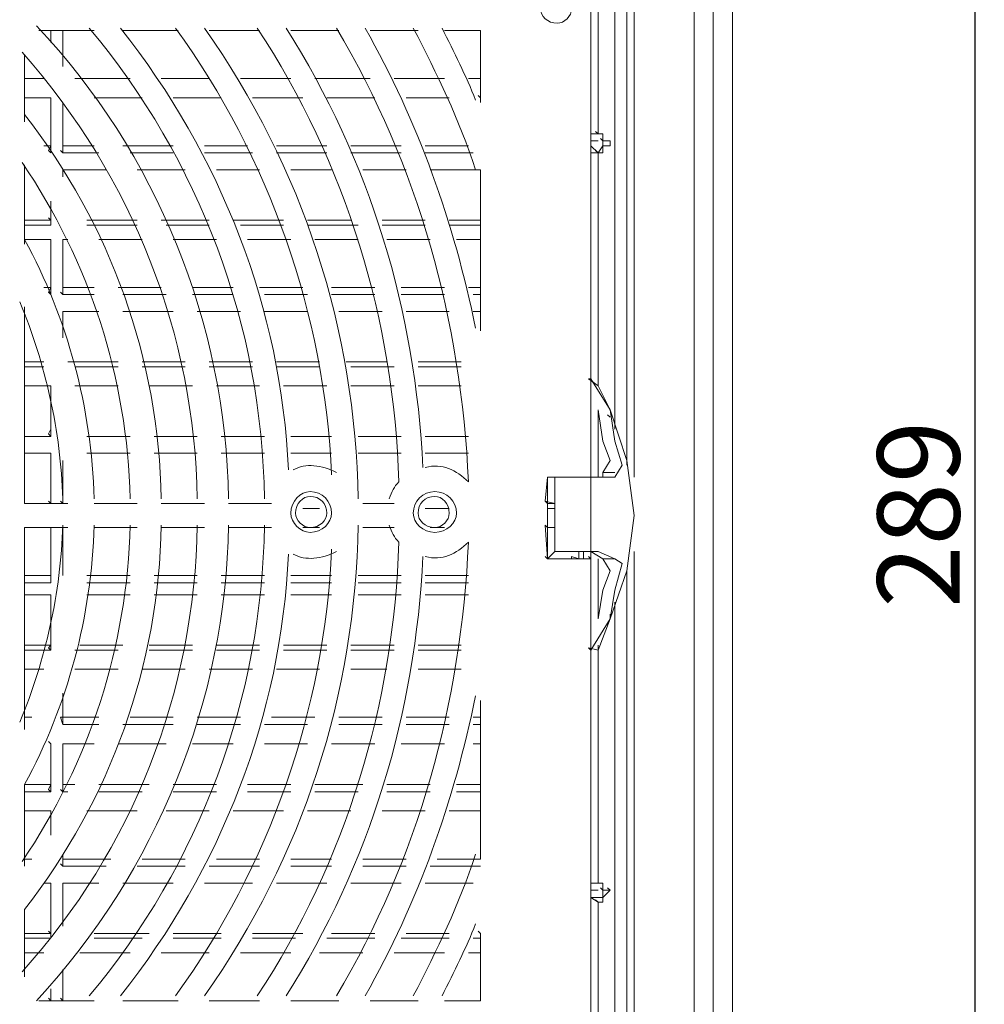
# Model space of a CAD drawing. Units: millimetres. Extents: x 70 to 1006, y 212 to 596.
# Drawn here: x 877 to 1006, y 308 to 440 of the extents above; entities that cross this region are included whole.
import ezdxf

# ---------------------------------------------------------------- set-up
doc = ezdxf.new("R2010")
doc.units = ezdxf.units.MM
doc.layers.get('0').update_dxf_attribs({"color": 255})
doc.layers.add('dim', color=251, linetype='Continuous')
doc.styles.get("Standard").update_dxf_attribs({"font": 'win_eskd.shx', "width": 0.8, "oblique": 15, "bigfont": 'b_eskd.shx'})
doc.dimstyles.new('ISO-25', dxfattribs={"dimtxt": 11, "dimasz": 3.5, "dimexe": 1.25, "dimexo": 0.625, "dimtad": 1, "dimtxsty": 'Standard', "dimcen": 2.5, "dimadec": 0, "dimazin": 0, "dimtfac": 1, "dimtmove": 0, "dimatfit": 3, "dimfxl": 0, "dimarcsym": 0})

# ---------------------------------------------------------------- blocks, each defined once
blk = doc.blocks.new('*D7')
at = {"layer": 'Defpoints', "color": 0}
for p in [(929.89, 519.12), (929.89, 228.8), (1004.35, 228.8)]:
    blk.add_point(p, dxfattribs=at)
at = {"layer": 'dim', "color": 0, "lineweight": -2}
for p, q in [((930.52, 519.12), (1005.6, 519.12)), ((1004.35, 515.62), (1004.35, 232.3)), ((930.52, 228.8), (1005.6, 228.8))]:
    blk.add_line(p, q, dxfattribs=at)
at = {"layer": 'dim', "color": 0}
for points in [[(1003.76, 515.62), (1004.93, 515.62), (1004.35, 519.12)], [(1003.76, 232.3), (1004.93, 232.3), (1004.35, 228.8)]]:
    blk.add_solid(points, dxfattribs=at)
at = {"layer": 'dim', "color": 0, "insert": (998.22, 373.96), "char_height": 11, "attachment_point": 5, "rotation": 90}
blk.add_mtext('289', dxfattribs=at)

msp = doc.modelspace()

# ---------------------------------------------------------------- linework, layer by layer
at = {"color": 7, "linetype": 'Continuous', "lineweight": 15}
for points in [[(969.355, 524.252), (969.355, 223.64), (969.355, 223.64)], [(969.355, 524.252), (969.355, 223.64), (969.355, 223.64)], [(971.921, 225.244), (971.921, 524.252), (971.921, 524.252)], [(966.788, 523.289), (966.788, 223.64), (966.788, 223.64)], [(966.788, 223.64), (966.788, 523.289), (966.788, 523.289)], [(969.355, 276.255), (969.355, 489.603), (969.355, 489.603)], [(969.355, 406.83), (969.355, 485.432), (969.355, 485.432)], [(958.767, 378.919), (958.767, 456.879), (958.767, 456.879)], [(957.805, 454.312), (957.805, 380.523), (957.805, 380.523)], [(956.201, 385.335), (956.201, 449.5), (956.201, 449.5)], [(956.201, 448.537), (956.201, 386.298), (956.201, 386.298)], [(953.955, 443.725), (953.955, 424.796), (952.993, 424.796)], [(886.582, 438.592), (879.203, 438.592), (879.203, 438.592)], [(880.807, 438.592), (880.807, 436.988), (880.807, 436.988)], [(880.807, 438.592), (880.807, 436.988), (880.807, 436.988)], [(882.411, 433.779), (882.411, 438.592), (882.411, 438.592)], [(882.411, 434.742), (882.411, 438.592), (882.411, 438.592)], [(897.811, 438.592), (890.432, 438.592), (890.432, 438.592)], [(908.719, 438.592), (901.982, 438.592), (901.982, 438.592)], [(919.306, 438.592), (912.89, 438.592), (912.89, 438.592)], [(929.893, 438.592), (923.477, 438.592), (923.477, 438.592)], [(938.235, 428.967), (938.235, 438.592), (933.422, 438.592)], [(877.278, 435.384), (877.278, 426.4), (877.278, 426.4)], [(877.278, 432.175), (879.845, 432.175), (879.845, 432.175)], [(879.845, 432.175), (877.278, 432.175), (877.278, 432.175)], [(884.015, 432.175), (891.394, 432.175), (891.394, 432.175)], [(891.394, 432.175), (884.657, 432.175), (884.657, 432.175)], [(895.565, 432.175), (901.982, 432.175), (901.982, 432.175)], [(901.982, 432.175), (895.565, 432.175), (895.565, 432.175)], [(906.152, 432.175), (912.89, 432.175), (912.89, 432.175)], [(912.89, 432.175), (906.152, 432.175), (906.152, 432.175)], [(916.098, 432.175), (922.514, 432.175), (922.514, 432.175)], [(923.477, 432.175), (916.739, 432.175), (916.739, 432.175)], [(926.685, 432.175), (932.46, 432.175), (932.46, 432.175)], [(933.422, 432.175), (926.685, 432.175), (926.685, 432.175)], [(936.631, 432.175), (938.235, 432.175), (938.235, 432.175)], [(938.235, 432.175), (936.631, 432.175), (936.631, 432.175)], [(877.278, 429.609), (880.807, 429.609), (880.807, 429.609)], [(880.807, 429.609), (880.807, 422.23), (880.486, 422.551)], [(880.807, 429.609), (880.807, 423.192), (880.807, 423.192)], [(882.411, 423.192), (882.411, 428.967), (882.411, 428.967)], [(882.411, 422.23), (882.411, 428.967), (882.411, 428.967)], [(886.582, 429.609), (892.999, 429.609), (892.999, 429.609)], [(897.169, 429.609), (903.586, 429.609), (903.586, 429.609)], [(907.756, 429.609), (914.494, 429.609), (914.494, 429.609)], [(917.702, 429.609), (924.118, 429.609), (924.118, 429.609)], [(928.289, 429.609), (934.064, 429.609), (934.064, 429.609)], [(938.235, 429.609), (937.914, 429.93), (937.914, 429.93)], [(953.955, 424.796), (953.634, 425.117), (953.634, 425.117)], [(953.955, 424.796), (952.993, 424.796), (952.993, 424.796)], [(952.993, 424.796), (952.993, 423.834), (952.993, 423.192), (952.993, 422.23)], [(953.955, 423.834), (952.993, 423.834), (952.993, 423.834)], [(955.559, 423.834), (954.597, 423.834), (954.597, 424.796), (953.955, 424.796)], [(954.597, 423.834), (954.597, 424.796), (953.955, 424.796)], [(953.955, 422.23), (954.597, 423.192), (954.597, 423.834)], [(954.597, 423.834), (954.276, 424.155), (954.276, 424.155)], [(954.597, 423.834), (954.276, 424.155), (954.276, 424.155)], [(955.559, 423.834), (955.559, 423.192), (955.559, 423.192)], [(879.845, 423.192), (880.807, 423.192), (880.807, 423.192)], [(880.807, 422.23), (880.486, 422.551), (880.807, 423.192)], [(882.411, 423.192), (882.411, 422.23), (882.091, 422.551)], [(882.411, 423.192), (886.582, 423.192), (886.582, 423.192)], [(890.432, 423.192), (897.169, 423.192), (897.169, 423.192)], [(901.34, 423.192), (907.115, 423.192), (907.115, 423.192)], [(910.965, 423.192), (917.702, 423.192), (917.702, 423.192)], [(920.91, 423.192), (927.647, 423.192), (927.647, 423.192)], [(930.856, 423.192), (936.631, 423.192), (936.631, 423.192)], [(953.955, 422.23), (953.634, 422.551), (953.634, 422.551)], [(953.955, 422.23), (954.597, 422.23), (954.597, 423.192), (955.559, 423.192)], [(887.224, 422.23), (882.411, 422.23), (882.411, 422.23)], [(897.169, 422.23), (891.394, 422.23), (891.394, 422.23)], [(907.756, 422.23), (901.34, 422.23), (901.34, 422.23)], [(917.702, 422.23), (910.965, 422.23), (910.965, 422.23)], [(927.647, 422.23), (920.91, 422.23), (920.91, 422.23)], [(937.272, 422.23), (930.856, 422.23), (930.856, 422.23)], [(952.993, 422.23), (953.955, 422.23), (953.955, 422.23)], [(953.955, 391.11), (953.955, 422.23), (952.993, 422.23)], [(877.278, 420.626), (877.278, 410.038), (877.278, 410.038)], [(882.411, 419.022), (882.411, 419.984), (882.411, 419.984)], [(882.411, 419.022), (882.411, 419.984), (888.186, 419.984)], [(892.357, 419.984), (898.773, 419.984), (898.773, 419.984)], [(902.944, 419.984), (908.719, 419.984), (908.719, 419.984)], [(912.89, 419.984), (918.344, 419.984), (918.344, 419.984)], [(922.514, 419.984), (928.289, 419.984), (928.289, 419.984)], [(931.497, 419.984), (938.235, 419.984), (938.235, 419.984)], [(938.235, 419.984), (938.235, 398.489), (938.235, 398.489)], [(880.807, 415.813), (880.807, 412.605), (877.278, 412.605)], [(880.807, 415.813), (880.807, 413.247), (880.807, 413.247)], [(877.278, 413.247), (880.807, 413.247), (880.807, 413.247)], [(880.807, 412.605), (880.807, 413.247), (880.486, 413.568)], [(885.62, 413.247), (892.357, 413.247), (892.357, 413.247)], [(895.565, 413.247), (901.982, 413.247), (901.982, 413.247)], [(905.19, 413.247), (911.927, 413.247), (911.927, 413.247)], [(915.135, 413.247), (920.91, 413.247), (920.91, 413.247)], [(925.081, 413.247), (930.856, 413.247), (930.856, 413.247)], [(934.064, 413.247), (938.235, 413.247), (938.235, 413.247)], [(892.357, 412.605), (885.62, 412.605), (885.62, 412.605)], [(901.982, 412.605), (896.207, 412.605), (896.207, 412.605)], [(911.927, 412.605), (906.152, 412.605), (906.152, 412.605)], [(921.873, 412.605), (915.135, 412.605), (915.135, 412.605)], [(930.856, 412.605), (925.081, 412.605), (925.081, 412.605)], [(938.235, 412.605), (934.064, 412.605), (934.064, 412.605)], [(877.278, 410.68), (880.807, 410.68), (880.807, 410.68)], [(880.807, 410.68), (880.807, 403.301), (880.486, 403.622)], [(880.807, 410.68), (880.807, 404.264), (880.807, 404.264)], [(882.411, 404.264), (882.411, 410.68), (882.411, 410.68)], [(882.411, 403.301), (882.411, 410.68), (883.053, 410.68)], [(887.224, 410.68), (892.999, 410.68), (892.999, 410.68)], [(897.169, 410.68), (902.944, 410.68), (902.944, 410.68)], [(907.115, 410.68), (912.89, 410.68), (912.89, 410.68)], [(916.098, 410.68), (921.873, 410.68), (921.873, 410.68)], [(925.723, 410.68), (931.497, 410.68), (931.497, 410.68)], [(935.026, 410.68), (938.235, 410.68), (938.235, 410.68)], [(969.355, 406.83), (969.355, 405.868), (969.355, 405.868)], [(969.355, 405.868), (969.355, 406.83), (969.355, 406.83)], [(969.355, 406.83), (969.355, 405.868), (969.355, 406.189)], [(969.355, 405.868), (969.355, 351.007), (969.355, 351.007)], [(879.845, 404.264), (880.807, 404.264), (880.807, 404.264)], [(880.807, 403.301), (880.486, 403.622), (880.807, 404.264)], [(882.411, 404.264), (882.411, 403.301), (882.091, 403.622)], [(882.411, 404.264), (886.582, 404.264), (886.582, 404.264)], [(889.79, 404.264), (895.565, 404.264), (895.565, 404.264)], [(899.736, 404.264), (905.19, 404.264), (905.19, 404.264)], [(908.719, 404.264), (914.494, 404.264), (914.494, 404.264)], [(918.344, 404.264), (924.118, 404.264), (924.118, 404.264)], [(927.647, 404.264), (933.422, 404.264), (933.422, 404.264)], [(936.631, 404.264), (938.235, 404.264), (938.235, 404.264)], [(886.582, 403.301), (882.411, 403.301), (882.411, 403.301)], [(896.207, 403.301), (890.432, 403.301), (890.432, 403.301)], [(905.19, 403.301), (899.736, 403.301), (899.736, 403.301)], [(915.135, 403.301), (909.361, 403.301), (909.361, 403.301)], [(924.118, 403.301), (918.344, 403.301), (918.344, 403.301)], [(933.422, 403.301), (927.647, 403.301), (927.647, 403.301)], [(938.235, 403.301), (937.272, 403.301), (937.272, 403.301)], [(877.278, 401.697), (877.278, 375.39), (883.053, 375.39)], [(882.411, 397.526), (882.411, 401.055), (882.411, 401.055)], [(882.411, 397.526), (882.411, 401.055), (887.224, 401.055)], [(890.432, 401.055), (897.169, 401.055), (897.169, 401.055)], [(900.377, 401.055), (906.152, 401.055), (906.152, 401.055)], [(909.361, 401.055), (915.135, 401.055), (915.135, 401.055)], [(919.306, 401.055), (925.081, 401.055), (925.081, 401.055)], [(928.289, 401.055), (934.064, 401.055), (934.064, 401.055)], [(937.272, 401.055), (938.235, 401.055), (938.235, 401.055)], [(877.278, 394.318), (879.845, 394.318), (879.845, 394.318)], [(879.845, 393.676), (877.278, 393.676), (877.278, 393.676)], [(883.053, 394.318), (889.79, 394.318), (889.79, 394.318)], [(889.79, 393.676), (884.015, 393.676), (884.015, 393.676)], [(892.999, 394.318), (898.773, 394.318), (898.773, 394.318)], [(898.773, 393.676), (892.999, 393.676), (892.999, 393.676)], [(901.982, 394.318), (907.756, 394.318), (907.756, 394.318)], [(907.756, 393.676), (901.982, 393.676), (901.982, 393.676)], [(910.965, 394.318), (916.739, 394.318), (916.739, 394.318)], [(916.739, 393.676), (910.965, 393.676), (910.965, 393.676)], [(920.269, 394.318), (925.723, 394.318), (925.723, 394.318)], [(926.685, 393.676), (920.91, 393.676), (920.91, 393.676)], [(929.893, 394.318), (935.668, 394.318), (935.668, 394.318)], [(935.668, 393.676), (929.893, 393.676), (929.893, 393.676)], [(952.993, 392.072), (952.672, 392.072), (953.955, 391.11), (955.559, 387.902)], [(952.993, 392.072), (955.559, 387.902), (955.559, 387.902)], [(880.807, 391.11), (880.807, 384.373), (877.278, 384.373)], [(877.278, 391.11), (880.807, 391.11), (880.807, 391.11)], [(880.807, 391.11), (880.807, 385.335), (880.807, 385.335)], [(884.015, 391.11), (889.79, 391.11), (889.79, 391.11)], [(893.961, 391.11), (899.736, 391.11), (899.736, 391.11)], [(902.944, 391.11), (908.719, 391.11), (908.719, 391.11)], [(911.927, 391.11), (917.702, 391.11), (917.702, 391.11)], [(920.91, 391.11), (926.685, 391.11), (926.685, 391.11)], [(929.893, 391.11), (935.668, 391.11), (935.668, 391.11)], [(956.201, 378.919), (957.163, 380.523), (956.201, 383.731), (955.559, 387.902), (957.805, 381.164), (958.767, 373.785), (957.805, 366.406), (955.559, 359.99), (956.201, 363.84), (957.163, 367.369), (956.201, 368.011), (953.955, 368.973), (951.388, 368.973)], [(953.955, 378.919), (953.955, 387.902), (953.955, 387.902)], [(953.955, 387.902), (954.597, 383.731), (954.597, 383.731)], [(877.278, 384.373), (880.807, 384.373), (880.807, 384.373)], [(880.807, 384.373), (880.486, 384.693), (880.807, 385.335)], [(885.62, 384.373), (891.394, 384.373), (891.394, 384.373)], [(891.394, 384.373), (885.62, 384.373), (885.62, 384.373)], [(894.603, 384.373), (900.377, 384.373), (900.377, 384.373)], [(900.377, 384.373), (894.603, 384.373), (894.603, 384.373)], [(903.586, 384.373), (909.361, 384.373), (909.361, 384.373)], [(909.361, 384.373), (903.586, 384.373), (903.586, 384.373)], [(912.89, 384.373), (918.344, 384.373), (918.344, 384.373)], [(918.344, 384.373), (912.89, 384.373), (912.89, 384.373)], [(921.873, 384.373), (927.647, 384.373), (927.647, 384.373)], [(927.647, 384.373), (921.873, 384.373), (921.873, 384.373)], [(930.856, 384.373), (936.631, 384.373), (936.631, 384.373)], [(936.631, 384.373), (930.856, 384.373), (930.856, 384.373)], [(954.597, 378.919), (954.597, 379.56), (955.559, 381.164), (954.597, 383.731)], [(877.278, 382.127), (880.807, 382.127), (880.807, 382.127)], [(880.807, 382.127), (880.807, 375.39), (880.807, 375.39)], [(880.807, 382.127), (880.807, 375.39), (880.807, 375.39)], [(885.62, 382.127), (891.394, 382.127), (891.394, 382.127)], [(894.603, 382.127), (900.377, 382.127), (900.377, 382.127)], [(903.586, 382.127), (909.361, 382.127), (909.361, 382.127)], [(912.89, 382.127), (918.344, 382.127), (918.344, 382.127)], [(921.873, 382.127), (927.647, 382.127), (927.647, 382.127)], [(930.856, 382.127), (936.631, 382.127), (936.631, 382.127)], [(882.411, 375.39), (882.411, 381.164), (882.411, 381.164)], [(882.411, 375.39), (882.411, 381.164), (882.411, 381.164)], [(947.218, 375.39), (946.897, 375.71), (947.218, 378.919)], [(951.388, 368.011), (947.218, 368.011), (947.218, 378.919), (951.388, 378.919)], [(952.03, 378.919), (951.388, 378.919), (948.18, 378.919), (947.218, 378.919)], [(948.18, 378.919), (948.18, 368.973), (951.388, 368.973)], [(951.388, 378.919), (951.068, 378.919), (950.426, 378.919), (950.426, 378.919)], [(951.388, 378.919), (951.068, 378.919), (951.068, 378.919)], [(952.993, 378.919), (951.388, 378.919), (951.388, 378.919)], [(956.201, 378.919), (953.955, 378.919), (951.388, 378.919)], [(952.03, 378.919), (952.993, 378.919), (954.597, 378.919)], [(952.993, 378.919), (952.672, 378.919), (952.672, 378.919)], [(952.993, 378.919), (952.672, 378.919), (952.672, 378.919)], [(877.278, 375.39), (880.807, 375.39), (880.807, 375.39)], [(880.807, 375.39), (880.486, 375.71), (880.486, 375.71)], [(882.411, 375.39), (882.091, 375.71), (882.091, 375.71)], [(882.411, 375.39), (883.053, 375.39), (883.053, 375.39)], [(886.582, 375.39), (892.357, 375.39), (892.357, 375.39)], [(886.582, 375.39), (892.357, 375.39), (892.357, 375.39)], [(895.565, 375.39), (901.34, 375.39), (901.34, 375.39)], [(895.565, 375.39), (901.34, 375.39), (901.34, 375.39)], [(904.548, 375.39), (910.323, 375.39), (910.323, 375.39)], [(904.548, 375.39), (910.323, 375.39), (910.323, 375.39)], [(922.514, 375.39), (926.685, 375.39), (926.685, 375.39)], [(922.514, 375.39), (926.685, 375.39), (926.685, 375.39)], [(947.218, 375.39), (946.897, 375.71), (948.18, 375.39), (948.18, 374.748), (948.18, 373.785), (948.18, 373.144), (948.18, 372.181), (947.218, 372.181)], [(947.218, 375.39), (948.18, 375.39), (948.18, 375.39)], [(916.739, 374.748), (914.494, 374.748), (914.494, 374.748)], [(934.064, 374.748), (930.856, 374.748), (930.856, 374.748)], [(948.18, 374.748), (947.218, 374.748), (947.218, 374.748)], [(947.218, 372.181), (946.897, 372.502), (947.218, 368.011)], [(880.807, 372.181), (880.807, 364.802), (877.278, 364.802)], [(883.053, 372.181), (877.278, 372.181), (877.278, 345.232)], [(880.807, 372.181), (880.807, 365.765), (880.807, 365.765)], [(882.411, 367.369), (882.411, 372.181), (882.411, 372.181)], [(882.411, 365.765), (882.411, 372.181), (882.411, 372.181)], [(886.582, 372.181), (892.357, 372.181), (892.357, 372.181)], [(895.565, 372.181), (901.34, 372.181), (901.34, 372.181)], [(904.548, 372.181), (910.323, 372.181), (910.323, 372.181)], [(914.494, 372.181), (916.739, 372.181), (916.739, 372.181)], [(922.514, 372.181), (926.685, 372.181), (926.685, 372.181)], [(931.497, 372.181), (933.422, 372.181), (933.422, 372.181)], [(947.218, 372.181), (948.18, 372.181), (948.18, 372.181)], [(947.218, 368.011), (946.897, 368.331), (946.897, 368.331)], [(948.18, 368.973), (947.218, 368.011), (950.426, 368.011), (950.426, 368.331), (951.388, 368.011), (951.388, 368.973), (952.03, 368.973)], [(950.426, 368.011), (950.426, 368.331), (950.426, 368.331)], [(950.426, 368.011), (950.426, 368.331), (950.426, 368.331)], [(951.388, 368.011), (951.388, 368.973), (951.388, 368.973)], [(952.03, 368.011), (952.03, 368.973), (952.03, 368.973)], [(954.597, 368.011), (952.993, 368.973), (952.03, 368.973)], [(952.993, 368.011), (952.672, 368.331), (952.672, 368.331)], [(952.993, 368.973), (952.993, 368.011), (952.993, 368.011)], [(958.767, 291.013), (958.767, 368.973), (958.767, 368.973)], [(951.388, 368.011), (952.993, 368.011), (952.993, 368.011)], [(953.955, 359.99), (953.955, 368.011), (953.955, 368.011)], [(954.597, 368.011), (955.559, 366.406), (954.597, 363.84)], [(877.278, 365.765), (880.807, 365.765), (880.807, 365.765)], [(880.807, 364.802), (880.807, 365.765), (880.486, 365.765)], [(885.62, 365.765), (891.394, 365.765), (891.394, 365.765)], [(894.603, 365.765), (900.377, 365.765), (900.377, 365.765)], [(903.586, 365.765), (909.361, 365.765), (909.361, 365.765)], [(912.89, 365.765), (918.344, 365.765), (918.344, 365.765)], [(921.873, 365.765), (927.647, 365.765), (927.647, 365.765)], [(930.856, 365.765), (936.631, 365.765), (936.631, 365.765)], [(957.805, 366.406), (957.805, 293.259), (957.805, 293.259)], [(891.394, 364.802), (885.62, 364.802), (885.62, 364.802)], [(900.377, 364.802), (894.603, 364.802), (894.603, 364.802)], [(909.361, 364.802), (903.586, 364.802), (903.586, 364.802)], [(918.344, 364.802), (912.89, 364.802), (912.89, 364.802)], [(927.647, 364.802), (921.873, 364.802), (921.873, 364.802)], [(936.631, 364.802), (930.856, 364.802), (930.856, 364.802)], [(880.807, 363.198), (880.807, 355.819), (877.278, 355.819)], [(877.278, 363.198), (880.807, 363.198), (880.807, 363.198)], [(880.807, 363.198), (880.807, 356.461), (880.807, 356.461)], [(885.62, 363.198), (891.394, 363.198), (891.394, 363.198)], [(894.603, 363.198), (900.377, 363.198), (900.377, 363.198)], [(903.586, 363.198), (909.361, 363.198), (909.361, 363.198)], [(912.89, 363.198), (918.344, 363.198), (918.344, 363.198)], [(921.873, 363.198), (927.647, 363.198), (927.647, 363.198)], [(930.856, 363.198), (936.631, 363.198), (936.631, 363.198)], [(953.955, 359.99), (954.597, 363.84), (954.597, 363.84)], [(956.201, 298.392), (956.201, 362.236), (956.201, 362.236)], [(956.201, 361.594), (956.201, 299.034), (956.201, 299.034)], [(952.993, 355.819), (952.672, 356.14), (953.955, 355.819), (955.559, 359.99)], [(952.993, 355.819), (955.559, 359.99), (955.559, 359.99)], [(877.278, 356.461), (880.807, 356.461), (880.807, 356.461)], [(880.807, 355.819), (880.486, 356.14), (880.807, 356.461)], [(889.79, 355.819), (884.015, 355.819), (884.015, 355.819)], [(884.657, 356.461), (890.432, 356.461), (890.432, 356.461)], [(893.961, 356.461), (899.736, 356.461), (899.736, 356.461)], [(899.736, 355.819), (893.961, 355.819), (893.961, 355.819)], [(902.944, 356.461), (908.719, 356.461), (908.719, 356.461)], [(908.719, 355.819), (902.944, 355.819), (902.944, 355.819)], [(911.927, 356.461), (917.702, 356.461), (917.702, 356.461)], [(917.702, 355.819), (911.927, 355.819), (911.927, 355.819)], [(920.91, 356.461), (926.685, 356.461), (926.685, 356.461)], [(926.685, 355.819), (920.91, 355.819), (920.91, 355.819)], [(929.893, 356.461), (935.668, 356.461), (935.668, 356.461)], [(935.668, 355.819), (929.893, 355.819), (929.893, 355.819)], [(952.993, 324.699), (953.955, 324.699), (953.955, 356.461)], [(877.278, 353.253), (879.845, 353.253), (879.845, 353.253)], [(884.015, 353.253), (889.79, 353.253), (889.79, 353.253)], [(892.999, 353.253), (898.773, 353.253), (898.773, 353.253)], [(901.982, 353.253), (907.756, 353.253), (907.756, 353.253)], [(910.965, 353.253), (916.739, 353.253), (916.739, 353.253)], [(920.91, 353.253), (925.723, 353.253), (925.723, 353.253)], [(929.893, 353.253), (935.668, 353.253), (935.668, 353.253)], [(882.411, 346.836), (882.411, 350.044), (882.411, 350.044)], [(882.411, 345.874), (882.411, 350.044), (882.411, 350.044)], [(969.355, 277.859), (969.355, 351.007), (969.355, 351.007)], [(938.235, 349.082), (938.235, 327.908), (938.235, 327.908)], [(877.278, 346.836), (878.241, 346.836), (878.241, 346.836)], [(877.278, 345.874), (877.278, 346.195), (877.278, 346.195)], [(882.411, 346.836), (882.091, 346.836), (882.411, 345.874)], [(882.411, 346.836), (887.224, 346.836), (887.224, 346.836)], [(891.394, 346.836), (897.169, 346.836), (897.169, 346.836)], [(900.377, 346.836), (906.152, 346.836), (906.152, 346.836)], [(910.323, 346.836), (916.098, 346.836), (916.098, 346.836)], [(919.306, 346.836), (925.081, 346.836), (925.081, 346.836)], [(928.289, 346.836), (934.064, 346.836), (934.064, 346.836)], [(937.272, 346.836), (938.235, 346.836), (938.235, 346.836)], [(887.224, 345.874), (882.411, 345.874), (882.411, 345.874)], [(897.169, 345.874), (890.432, 345.874), (890.432, 345.874)], [(906.152, 345.874), (900.377, 345.874), (900.377, 345.874)], [(915.135, 345.874), (909.361, 345.874), (909.361, 345.874)], [(925.081, 345.874), (919.306, 345.874), (919.306, 345.874)], [(934.064, 345.874), (928.289, 345.874), (928.289, 345.874)], [(938.235, 345.874), (937.272, 345.874), (937.272, 345.874)], [(880.807, 343.307), (880.486, 343.628), (880.486, 343.628)], [(880.807, 343.307), (880.807, 336.891), (877.278, 336.891)], [(880.807, 343.307), (880.807, 337.853), (880.807, 337.853)], [(882.411, 337.853), (882.411, 343.307), (882.411, 343.307)], [(882.411, 336.891), (882.411, 343.307), (886.582, 343.307)], [(889.79, 343.307), (896.207, 343.307), (896.207, 343.307)], [(899.736, 343.307), (905.19, 343.307), (905.19, 343.307)], [(909.361, 343.307), (915.135, 343.307), (915.135, 343.307)], [(918.344, 343.307), (924.118, 343.307), (924.118, 343.307)], [(927.647, 343.307), (933.422, 343.307), (933.422, 343.307)], [(937.272, 343.307), (938.235, 343.307), (938.235, 343.307)], [(877.278, 337.853), (880.807, 337.853), (880.807, 337.853)], [(877.278, 337.853), (877.278, 326.945), (877.278, 326.945)], [(880.807, 336.891), (880.486, 337.212), (880.807, 337.853)], [(882.411, 337.853), (882.411, 336.891), (882.091, 337.212)], [(882.411, 337.853), (884.015, 337.853), (884.015, 337.853)], [(883.053, 336.891), (882.411, 336.891), (882.411, 336.891)], [(887.224, 337.853), (893.961, 337.853), (893.961, 337.853)], [(892.999, 336.891), (887.224, 336.891), (887.224, 336.891)], [(897.169, 337.853), (902.944, 337.853), (902.944, 337.853)], [(902.944, 336.891), (897.169, 336.891), (897.169, 336.891)], [(907.115, 337.853), (912.89, 337.853), (912.89, 337.853)], [(912.89, 336.891), (907.115, 336.891), (907.115, 336.891)], [(916.098, 337.853), (922.514, 337.853), (922.514, 337.853)], [(921.873, 336.891), (916.098, 336.891), (916.098, 336.891)], [(925.723, 337.853), (931.497, 337.853), (931.497, 337.853)], [(931.497, 336.891), (925.723, 336.891), (925.723, 336.891)], [(935.026, 337.853), (938.235, 337.853), (938.235, 337.853)], [(938.235, 336.891), (935.026, 336.891), (935.026, 336.891)], [(877.278, 334.324), (880.807, 334.324), (880.807, 334.324)], [(880.807, 334.324), (880.807, 331.116), (880.807, 331.116)], [(880.807, 334.324), (880.807, 332.078), (880.807, 332.078)], [(885.62, 334.324), (892.357, 334.324), (892.357, 334.324)], [(896.207, 334.324), (901.982, 334.324), (901.982, 334.324)], [(905.19, 334.324), (911.927, 334.324), (911.927, 334.324)], [(915.135, 334.324), (920.91, 334.324), (920.91, 334.324)], [(925.081, 334.324), (930.856, 334.324), (930.856, 334.324)], [(934.064, 334.324), (938.235, 334.324), (938.235, 334.324)], [(877.278, 327.908), (878.241, 327.908), (878.241, 327.908)], [(882.411, 327.908), (882.411, 326.945), (882.091, 327.266)], [(882.411, 327.908), (882.411, 328.549), (882.411, 328.549)], [(882.411, 326.945), (882.411, 328.549), (882.411, 328.549)], [(882.411, 327.908), (888.828, 327.908), (888.828, 327.908)], [(892.999, 327.908), (898.773, 327.908), (898.773, 327.908)], [(902.944, 327.908), (908.719, 327.908), (908.719, 327.908)], [(912.89, 327.908), (918.344, 327.908), (918.344, 327.908)], [(922.514, 327.908), (928.289, 327.908), (928.289, 327.908)], [(932.46, 327.908), (938.235, 327.908), (938.235, 327.908)], [(877.278, 326.945), (877.278, 327.266), (877.278, 327.266)], [(888.186, 326.945), (882.411, 326.945), (882.411, 326.945)], [(898.773, 326.945), (892.357, 326.945), (892.357, 326.945)], [(908.719, 326.945), (901.982, 326.945), (901.982, 326.945)], [(918.344, 326.945), (912.89, 326.945), (912.89, 326.945)], [(928.289, 326.945), (922.514, 326.945), (922.514, 326.945)], [(938.235, 326.945), (931.497, 326.945), (931.497, 326.945)], [(880.807, 324.699), (880.807, 317.32), (877.278, 317.32)], [(879.845, 324.699), (880.807, 324.699), (880.807, 324.699)], [(880.807, 324.699), (880.807, 317.962), (880.807, 317.962)], [(882.411, 318.925), (882.411, 324.699), (882.411, 324.699)], [(882.411, 318.925), (882.411, 324.699), (887.224, 324.699)], [(890.432, 324.699), (897.169, 324.699), (897.169, 324.699)], [(901.34, 324.699), (907.756, 324.699), (907.756, 324.699)], [(910.965, 324.699), (917.702, 324.699), (917.702, 324.699)], [(920.91, 324.699), (927.647, 324.699), (927.647, 324.699)], [(930.856, 324.699), (937.272, 324.699), (937.272, 324.699)], [(952.993, 324.699), (953.955, 324.699), (953.955, 324.699)], [(952.993, 324.699), (952.993, 323.737), (952.993, 322.774)], [(953.955, 323.737), (952.993, 323.737), (952.993, 323.737)], [(953.955, 324.699), (953.634, 324.699), (953.634, 324.699)], [(953.955, 322.133), (954.597, 322.133), (954.597, 322.774), (955.559, 323.737), (954.597, 323.737), (954.597, 324.699), (953.955, 324.699)], [(954.597, 323.737), (954.597, 324.699), (953.955, 324.699)], [(953.955, 322.774), (954.597, 322.774), (954.597, 323.737)], [(954.597, 323.737), (954.276, 324.058), (954.276, 324.058)], [(954.597, 323.737), (954.276, 324.058), (954.276, 324.058)], [(955.559, 323.737), (955.238, 324.058), (955.238, 324.058)], [(953.955, 322.774), (952.993, 322.774), (952.993, 322.774)], [(953.955, 304.167), (953.955, 322.133), (952.993, 322.774)], [(953.955, 322.133), (953.634, 322.454), (953.634, 322.454)], [(877.278, 321.17), (877.278, 312.187), (877.278, 312.187)], [(877.278, 317.962), (880.807, 317.962), (880.807, 317.962)], [(880.807, 317.32), (880.807, 317.962), (880.486, 318.283)], [(886.582, 317.962), (893.961, 317.962), (893.961, 317.962)], [(892.999, 317.32), (886.582, 317.32), (886.582, 317.32)], [(897.169, 317.962), (903.586, 317.962), (903.586, 317.962)], [(903.586, 317.32), (897.169, 317.32), (897.169, 317.32)], [(907.756, 317.962), (914.494, 317.962), (914.494, 317.962)], [(913.531, 317.32), (907.756, 317.32), (907.756, 317.32)], [(924.118, 317.32), (917.702, 317.32), (917.702, 317.32)], [(918.344, 317.962), (924.118, 317.962), (924.118, 317.962)], [(934.064, 317.32), (927.647, 317.32), (927.647, 317.32)], [(928.289, 317.962), (934.064, 317.962), (934.064, 317.962)], [(933.422, 308.979), (938.235, 308.979), (938.235, 317.962)], [(938.235, 317.32), (937.272, 317.32), (937.272, 317.32)], [(938.235, 317.962), (937.914, 318.283), (937.914, 318.283)], [(877.278, 315.396), (879.845, 315.396), (879.845, 315.396)], [(884.657, 315.396), (891.394, 315.396), (891.394, 315.396)], [(895.565, 315.396), (901.982, 315.396), (901.982, 315.396)], [(906.152, 315.396), (912.89, 315.396), (912.89, 315.396)], [(916.739, 315.396), (922.514, 315.396), (922.514, 315.396)], [(926.685, 315.396), (933.422, 315.396), (933.422, 315.396)], [(936.631, 315.396), (938.235, 315.396), (938.235, 315.396)], [(882.411, 308.979), (882.411, 313.15), (882.411, 313.15)], [(882.411, 308.979), (882.411, 313.15), (882.411, 313.15)], [(880.807, 310.583), (880.807, 308.979), (880.807, 308.979)], [(880.807, 310.583), (880.807, 308.979), (880.807, 308.979)], [(880.807, 308.979), (880.486, 309.3), (880.486, 309.3)], [(882.411, 308.979), (882.091, 309.3), (882.091, 309.3)], [(879.203, 308.979), (886.582, 308.979), (886.582, 308.979)], [(890.432, 308.979), (897.811, 308.979), (897.811, 308.979)], [(901.982, 308.979), (908.719, 308.979), (908.719, 308.979)], [(912.89, 308.979), (919.306, 308.979), (919.306, 308.979)], [(923.477, 308.979), (929.893, 308.979), (929.893, 308.979)]]:
    msp.add_lwpolyline(points, dxfattribs=at)
at = {"color": 7, "linetype": 'Continuous', "lineweight": 9}
for points in [[(952.993, 455.916), (952.993, 378.919), (952.993, 378.919)], [(953.955, 422.23), (952.993, 423.192), (952.993, 423.192)], [(954.597, 423.192), (954.597, 422.23), (954.597, 422.23)], [(955.559, 386.939), (955.238, 387.26), (955.238, 387.26)], [(952.993, 378.919), (952.993, 373.785), (952.993, 368.973)], [(956.201, 379.56), (954.597, 379.56), (954.597, 379.56)], [(952.993, 368.011), (952.993, 291.655), (952.993, 291.655)], [(954.597, 368.011), (956.201, 368.011), (956.201, 368.011)], [(955.559, 360.632), (955.559, 359.99), (955.559, 359.99)], [(954.597, 322.774), (954.597, 323.095), (954.597, 323.095)]]:
    msp.add_lwpolyline(points, dxfattribs=at)
for points in [[(954.597, 424.796), (954.597, 424.796)], [(954.597, 324.699), (954.597, 324.699)]]:
    msp.add_lwpolyline(points, close=True, dxfattribs=at)
at = {"color": 7, "linetype": 'Continuous', "lineweight": 15}
for points in [[(877.278, 419.984), (877.278, 419.984)], [(877.278, 401.055), (877.278, 401.055)], [(950.426, 378.919), (950.426, 378.919)], [(952.03, 378.919), (952.03, 378.919)], [(969.355, 351.007), (969.355, 351.007)], [(969.355, 351.007), (969.355, 351.007)], [(969.355, 351.007), (969.355, 351.007)]]:
    msp.add_lwpolyline(points, close=True, dxfattribs=at)
for points in [[(950.426, 441.479), (950.426, 442.762), (949.463, 443.725), (948.501, 443.725), (948.501, 443.725), (947.218, 443.725), (946.255, 442.762), (946.255, 441.479), (946.255, 441.479), (946.255, 440.517), (947.218, 439.554), (948.501, 439.554), (948.501, 439.554), (949.463, 439.554), (950.426, 440.517), (950.426, 441.479)], [(918.344, 374.106), (918.344, 375.71), (917.06, 376.994), (915.456, 376.994), (915.456, 376.994), (914.173, 376.994), (912.89, 375.71), (912.89, 374.106), (912.89, 374.106), (912.89, 372.823), (914.173, 371.54), (915.456, 371.54), (915.456, 371.54), (917.06, 371.54), (918.344, 372.823), (918.344, 374.106)], [(917.702, 374.106), (917.702, 375.39), (916.739, 376.352), (915.456, 376.352), (915.456, 376.352), (914.494, 376.352), (913.531, 375.39), (913.531, 374.106), (913.531, 374.106), (913.531, 373.144), (914.494, 372.181), (915.456, 372.181), (915.456, 372.181), (916.739, 372.181), (917.702, 373.144), (917.702, 374.106)], [(935.026, 374.106), (935.026, 375.71), (933.743, 376.994), (932.139, 376.994), (932.139, 376.994), (930.535, 376.994), (929.252, 375.71), (929.252, 374.106), (929.252, 374.106), (929.252, 372.823), (930.535, 371.54), (932.139, 371.54), (932.139, 371.54), (933.743, 371.54), (935.026, 372.823), (935.026, 374.106)], [(934.064, 374.106), (934.064, 375.39), (933.101, 376.352), (932.139, 376.352), (932.139, 376.352), (930.856, 376.352), (929.893, 375.39), (929.893, 374.106), (929.893, 374.106), (929.893, 373.144), (930.856, 372.181), (932.139, 372.181), (932.139, 372.181), (933.101, 372.181), (934.064, 373.144), (934.064, 374.106)]]:
    msp.add_open_spline(points, degree=3, knots=[0, 0, 0, 0, 0.0625, 0.0625, 0.0625, 0.062501, 0.125, 0.125, 0.125, 0.125001, 0.1875, 0.1875, 0.1875, 0.187501, 1, 1, 1, 1], dxfattribs=at)
for points in [[(904.548, 376.031), (904.227, 399.451), (894.923, 422.23), (878.882, 439.233)], [(909.361, 376.031), (909.04, 399.13), (900.698, 421.267), (885.94, 438.913)], [(912.569, 379.881), (911.606, 401.376), (903.586, 421.909), (890.111, 438.913)], [(918.344, 379.239), (917.381, 400.735), (910.002, 421.588), (897.49, 438.913)], [(921.873, 376.031), (921.552, 398.489), (914.494, 420.305), (901.34, 438.913)], [(927.327, 378.277), (926.685, 399.772), (920.269, 420.946), (908.398, 438.913)], [(930.535, 380.202), (929.572, 401.055), (923.477, 421.267), (912.248, 438.913)], [(936.631, 378.277), (935.668, 399.772), (929.893, 420.626), (918.985, 438.913)], [(937.593, 398.81), (934.706, 412.926), (929.893, 426.4), (922.835, 438.913)], [(937.593, 419.984), (935.347, 426.721), (932.46, 432.817), (929.252, 438.913)], [(937.593, 429.288), (936.31, 432.496), (934.706, 435.704), (933.101, 438.913)], [(900.377, 376.031), (900.057, 397.847), (891.715, 419.022), (876.957, 435.704)], [(895.565, 376.031), (895.244, 394.639), (888.828, 412.605), (877.278, 427.363)], [(891.394, 376.031), (891.074, 392.072), (885.94, 407.793), (876.957, 420.946)], [(886.582, 376.031), (886.261, 388.222), (883.053, 400.093), (877.278, 410.68)], [(882.411, 376.031), (882.091, 385.014), (880.166, 393.997), (876.637, 402.339)], [(918.985, 379.56), (917.06, 380.523), (914.815, 380.844), (913.21, 379.881)], [(936.631, 378.277), (935.026, 379.881), (933.101, 380.844), (930.856, 380.202)], [(927.327, 378.277), (926.685, 377.635), (926.364, 376.994), (926.043, 376.031)], [(909.681, 376.031), (909.681, 376.031), (909.681, 376.031), (909.681, 376.031)], [(876.637, 346.195), (880.166, 354.536), (882.091, 363.519), (882.411, 372.502)], [(876.957, 327.587), (885.94, 340.741), (891.074, 356.461), (891.394, 372.502)], [(876.957, 312.829), (891.715, 329.191), (900.057, 350.365), (900.377, 372.502)], [(877.278, 337.853), (883.053, 348.44), (886.261, 360.311), (886.582, 372.502)], [(877.278, 321.17), (888.828, 335.928), (895.244, 353.894), (895.565, 372.502)], [(878.882, 308.979), (894.923, 326.304), (904.227, 349.082), (904.548, 372.502)], [(885.94, 309.621), (900.698, 327.266), (909.04, 349.403), (909.361, 372.502)], [(901.34, 309.621), (914.494, 328.228), (921.552, 350.044), (921.873, 372.502)], [(909.681, 372.502), (909.681, 372.502), (909.681, 372.502), (909.681, 372.502)], [(926.043, 372.502), (926.364, 371.54), (926.685, 370.898), (927.327, 370.256)], [(908.398, 309.621), (920.269, 327.587), (926.685, 348.761), (927.327, 370.256)], [(918.985, 309.621), (929.893, 327.908), (935.668, 348.761), (936.631, 370.256)], [(930.856, 368.331), (933.101, 367.69), (935.026, 368.652), (936.631, 370.256)], [(890.111, 309.621), (903.586, 326.624), (911.606, 347.157), (912.569, 368.652)], [(897.49, 309.621), (910.002, 326.945), (917.381, 347.799), (918.344, 369.294)], [(912.248, 309.621), (923.477, 327.266), (929.572, 347.478), (930.535, 368.331)], [(913.21, 368.652), (914.815, 367.69), (917.06, 368.011), (918.985, 368.973)], [(922.835, 309.621), (929.893, 322.133), (934.706, 335.607), (937.593, 349.724)], [(929.252, 309.621), (932.46, 315.716), (935.347, 321.812), (937.593, 328.549)], [(933.101, 309.621), (934.706, 312.829), (936.31, 316.037), (937.593, 319.245)]]:
    msp.add_open_spline(points, degree=3, dxfattribs=at)

# ---------------------------------------------------------------- dimensions: what is measured, and where the dimension line sits
at = {"layer": 'dim'}
dim = msp.add_linear_dim(base=(1004.347, 228.796), p1=(929.893, 519.118), p2=(929.893, 228.796), angle=90, text='289', dimstyle='ISO-25', dxfattribs=at)
dim.commit()
dim.dimension.update_dxf_attribs({"geometry": '*D7', "text_midpoint": (998.222, 373.957)})

doc.saveas('drawing.dxf')
